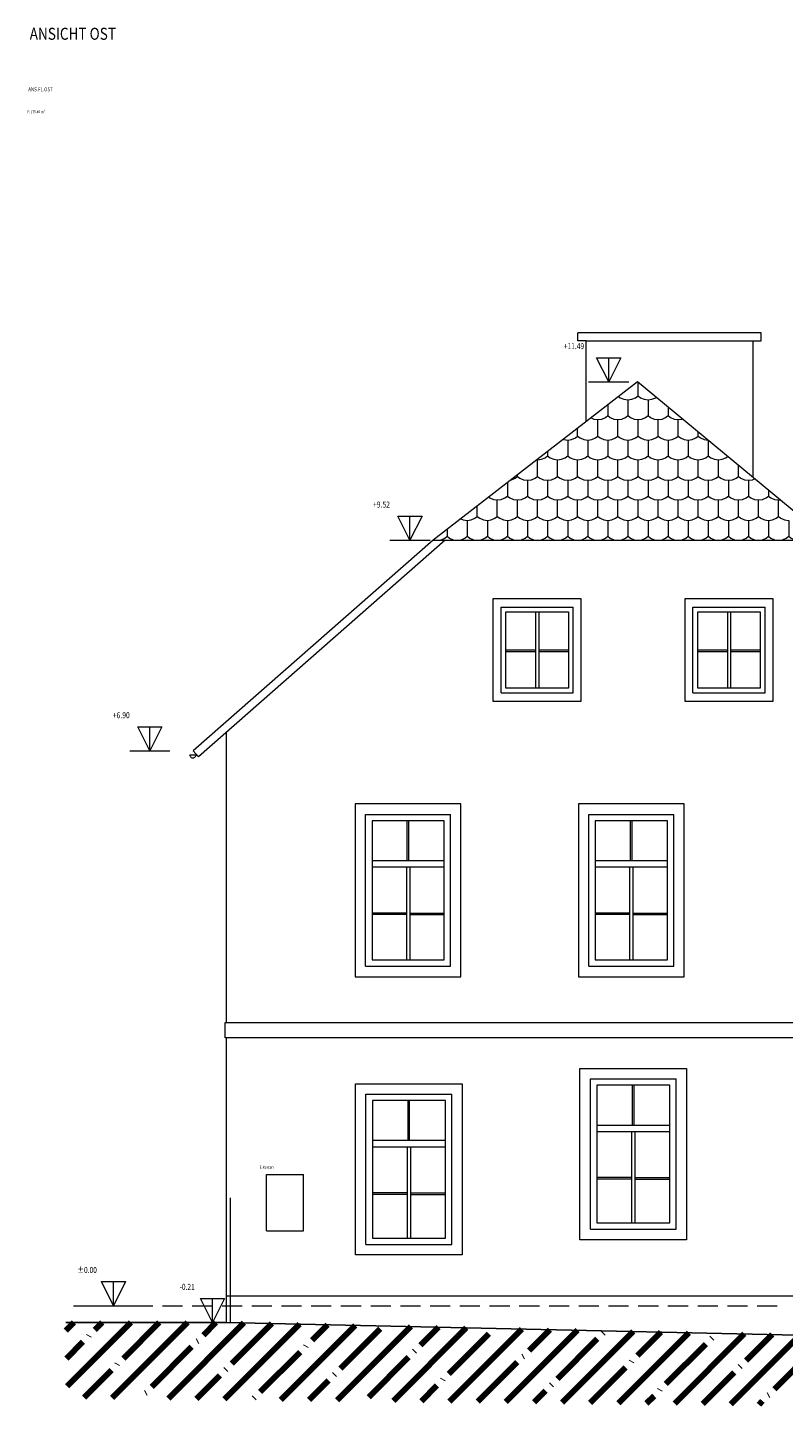
# Model space of a CAD drawing. Units: metres. Extents: x -11 to 95, y -14 to 91.
# Drawn here: x 77 to 87, y 21 to 38 of the extents above; entities that cross this region are included whole.
import ezdxf

# ---------------------------------------------------------------- set-up
doc = ezdxf.new("R2010")
doc.units = ezdxf.units.M
doc.linetypes.add('AUSGEZOGEN', pattern=[0])
doc.layers.add('1.grafik struktur', color=7, linetype='AUSGEZOGEN', lineweight=5)
doc.layers.add('2.schnittlinie_ansicht_text', color=251, linetype='AUSGEZOGEN', lineweight=5)
doc.styles.add('ARIAL', font='arial.ttf')

msp = doc.modelspace()

# ---------------------------------------------------------------- linework, layer by layer
at = {"layer": '1.grafik struktur', "color": 7, "linetype": 'AUSGEZOGEN', "lineweight": -3}
msp.add_line((77.784, 21.855), (79.768, 21.855), dxfattribs=at)
at = {"layer": '1.grafik struktur', "color": 7, "linetype": 'AUSGEZOGEN', "lineweight": 140}
for p, q in [((77.786, 21.756), (77.885, 21.855)), ((77.8, 21.062), (78.593, 21.855)), ((78.148, 21.764), (78.239, 21.855)), ((78.362, 20.917), (79.3, 21.855)), ((78.501, 21.41), (78.946, 21.855)), ((79.062, 20.911), (80.002, 21.85)), ((79.498, 21.7), (79.653, 21.855)), ((79.762, 20.903), (80.694, 21.835)), ((79.852, 21.347), (80.347, 21.842)), ((80.462, 20.896), (81.386, 21.82)), ((80.849, 21.637), (81.04, 21.827)), ((81.162, 20.889), (82.078, 21.805)), ((81.202, 21.283), (81.697, 21.778)), ((81.862, 20.882), (82.769, 21.789)), ((82.199, 21.573), (82.423, 21.797)), ((82.562, 20.875), (83.461, 21.774)), ((83.262, 20.868), (84.153, 21.759)), ((83.55, 21.509), (83.807, 21.766)), ((77.793, 21.409), (77.999, 21.615)), ((78.07, 21.686), (78.077, 21.693)), ((79.42, 21.622), (79.427, 21.629)), ((82.553, 21.219), (83.048, 21.714)), ((83.903, 21.156), (84.398, 21.651)), ((83.962, 20.861), (84.845, 21.744)), ((84.469, 21.721), (84.476, 21.728)), ((84.663, 20.854), (85.537, 21.728)), ((84.9, 21.446), (85.191, 21.736)), ((85.254, 21.092), (85.749, 21.587)), ((85.363, 20.847), (86.228, 21.713)), ((85.82, 21.658), (85.827, 21.665)), ((86.063, 20.84), (86.92, 21.698)), ((86.251, 21.382), (86.575, 21.705)), ((78.855, 21.057), (79.35, 21.552)), ((80.205, 20.993), (80.7, 21.488)), ((80.771, 21.559), (80.778, 21.566)), ((81.556, 20.929), (82.051, 21.424)), ((82.122, 21.495), (82.129, 21.502)), ((83.472, 21.431), (83.479, 21.438)), ((86.605, 21.028), (87.1, 21.523)), ((78.012, 20.921), (78.353, 21.262)), ((78.423, 21.332), (78.43, 21.34)), ((79.774, 21.269), (79.781, 21.276)), ((82.912, 20.872), (83.402, 21.361)), ((84.312, 20.858), (84.752, 21.297)), ((84.823, 21.368), (84.83, 21.375)), ((86.173, 21.304), (86.18, 21.311)), ((79.412, 20.907), (79.703, 21.198)), ((80.812, 20.893), (81.054, 21.135)), ((81.125, 21.205), (81.132, 21.212)), ((82.212, 20.879), (82.404, 21.071)), ((82.475, 21.142), (82.482, 21.149)), ((83.826, 21.078), (83.833, 21.085)), ((85.713, 20.844), (86.103, 21.233)), ((78.777, 20.979), (78.784, 20.986)), ((80.127, 20.915), (80.135, 20.922)), ((83.612, 20.865), (83.755, 21.007)), ((85.013, 20.851), (85.106, 20.944)), ((85.176, 21.014), (85.183, 21.021)), ((86.527, 20.951), (86.534, 20.958)), ((86.413, 20.836), (86.456, 20.88))]:
    msp.add_line(p, q, dxfattribs=at)
at = {"layer": '1.grafik struktur', "color": 7, "linetype": 'AUSGEZOGEN', "lineweight": -3}
msp.add_lwpolyline([(79.768, 21.855), (93.819, 21.546), (95.316, 21.557)], dxfattribs=at)
at = {"layer": '2.schnittlinie_ansicht_text', "linetype": 'AUSGEZOGEN'}
for p, q in [((86.339, 32.365), (86.339, 34.066)), ((84.291, 33.556), (84.791, 33.556)), ((86.156, 32.38), (86.156, 32.517)), ((84.531, 32.331), (84.531, 32.135)), ((86.406, 31.88), (86.406, 32.086)), ((82.507, 31.586), (79.438, 28.89)), ((81.818, 31.586), (82.318, 31.586)), ((82.356, 31.586), (87.281, 31.586)), ((83.25, 31.613), (83.281, 31.635)), ((83.202, 29.686), (83.202, 30.755)), ((83.202, 30.755), (84.1, 30.755)), ((83.631, 30.696), (83.631, 29.746)), ((83.671, 30.696), (83.671, 29.746)), ((85.589, 29.686), (85.589, 30.755)), ((85.589, 30.755), (86.487, 30.755)), ((86.018, 30.696), (86.018, 29.746)), ((86.058, 30.696), (86.058, 29.746)), ((83.262, 30.221), (83.631, 30.221)), ((83.262, 30.201), (83.631, 30.201)), ((83.671, 30.221), (84.04, 30.221)), ((83.671, 30.201), (84.04, 30.201)), ((85.649, 30.221), (86.018, 30.221)), ((85.649, 30.201), (86.018, 30.201)), ((86.058, 30.221), (86.427, 30.221)), ((86.058, 30.201), (86.427, 30.201)), ((79.784, 25.586), (79.784, 29.195)), ((78.581, 28.966), (79.081, 28.966)), ((79.372, 28.966), (79.438, 28.89)), ((79.327, 28.916), (79.407, 28.916)), ((81.516, 26.286), (81.516, 28.176)), ((81.516, 28.176), (82.573, 28.176)), ((82.035, 27.602), (82.035, 28.096)), ((82.055, 27.602), (82.055, 28.096)), ((84.294, 26.286), (84.294, 28.176)), ((84.294, 28.176), (85.351, 28.176)), ((84.812, 27.602), (84.812, 28.096)), ((84.833, 27.602), (84.833, 28.096)), ((81.596, 27.602), (82.493, 27.602)), ((84.374, 27.602), (85.271, 27.602)), ((81.596, 27.522), (82.493, 27.522)), ((82.025, 27.522), (82.025, 26.366)), ((82.065, 27.522), (82.065, 26.366)), ((84.374, 27.522), (85.271, 27.522)), ((84.802, 27.522), (84.802, 26.366)), ((84.842, 27.522), (84.842, 26.366)), ((82.025, 26.949), (81.596, 26.949)), ((82.025, 26.929), (81.596, 26.929)), ((82.065, 26.949), (82.493, 26.949)), ((82.065, 26.929), (82.493, 26.929)), ((84.802, 26.949), (84.374, 26.949)), ((84.802, 26.929), (84.374, 26.929)), ((84.842, 26.949), (85.271, 26.949)), ((84.842, 26.929), (85.271, 26.929)), ((79.784, 21.855), (79.784, 25.396)), ((84.313, 23.015), (84.313, 24.886)), ((84.313, 24.886), (85.381, 24.886)), ((81.52, 22.826), (81.52, 24.696)), ((81.52, 24.696), (82.589, 24.696)), ((84.837, 24.312), (84.837, 24.806)), ((84.857, 24.312), (84.857, 24.806)), ((82.044, 24.122), (82.044, 24.615)), ((82.064, 24.122), (82.064, 24.615)), ((84.393, 24.312), (85.301, 24.312)), ((84.393, 24.232), (85.301, 24.232)), ((84.827, 24.232), (84.827, 23.096)), ((84.867, 24.232), (84.867, 23.096)), ((81.6, 24.122), (82.509, 24.122)), ((81.6, 24.042), (82.509, 24.042)), ((82.034, 24.042), (82.034, 22.906)), ((82.074, 24.042), (82.074, 22.906)), ((84.827, 23.659), (84.393, 23.659)), ((84.827, 23.639), (84.393, 23.639)), ((84.867, 23.659), (85.301, 23.659)), ((84.867, 23.639), (85.301, 23.639)), ((82.034, 23.469), (81.6, 23.469)), ((82.074, 23.469), (82.509, 23.469)), ((79.834, 21.855), (79.834, 23.406)), ((82.034, 23.449), (81.6, 23.449)), ((82.074, 23.449), (82.509, 23.449)), ((79.784, 22.186), (93.316, 22.186)), ((77.879, 22.065), (78.129, 22.065)), ((78.128, 22.065), (78.628, 22.065)), ((78.249, 22.065), (78.499, 22.065)), ((78.619, 22.065), (78.869, 22.065)), ((78.989, 22.065), (79.239, 22.065)), ((79.359, 22.065), (79.609, 22.065)), ((79.729, 22.065), (79.979, 22.065)), ((80.099, 22.065), (80.349, 22.065)), ((80.469, 22.065), (80.719, 22.065)), ((80.839, 22.065), (81.089, 22.065)), ((81.209, 22.065), (81.459, 22.065)), ((81.579, 22.065), (81.829, 22.065)), ((81.949, 22.065), (82.199, 22.065)), ((82.319, 22.065), (82.569, 22.065)), ((82.689, 22.065), (82.939, 22.065)), ((83.059, 22.065), (83.309, 22.065)), ((83.429, 22.065), (83.679, 22.065)), ((83.799, 22.065), (84.049, 22.065)), ((84.169, 22.065), (84.419, 22.065)), ((84.539, 22.065), (84.789, 22.065)), ((84.909, 22.065), (85.159, 22.065)), ((85.279, 22.065), (85.529, 22.065)), ((85.649, 22.065), (85.899, 22.065)), ((86.019, 22.065), (86.269, 22.065)), ((86.389, 22.065), (86.639, 22.065)), ((79.36, 21.855), (79.86, 21.855))]:
    msp.add_line(p, q, dxfattribs=at)
for points in [[(86.339, 34.066), (86.439, 34.066), (86.439, 34.166), (84.159, 34.166)], [(84.259, 34.066), (84.159, 34.066), (84.159, 34.166)], [(84.259, 33.059), (84.259, 34.066), (86.339, 34.066)], [(90.138, 29.186), (87.281, 31.586), (84.9, 33.556), (82.356, 31.586), (79.372, 28.966)], [(84.781, 33.331), (84.83, 33.338), (84.876, 33.358), (84.906, 33.38), (84.906, 33.551)], [(84.531, 33.27), (84.531, 33.135), (84.561, 33.113), (84.606, 33.093), (84.656, 33.086), (84.705, 33.093), (84.75, 33.113), (84.781, 33.135)], [(84.665, 33.373), (84.685, 33.358), (84.731, 33.338)], [(84.731, 33.338), (84.781, 33.331), (84.781, 33.135), (84.811, 33.113), (84.857, 33.093), (84.906, 33.086), (84.955, 33.093), (85.001, 33.113), (85.031, 33.135)], [(84.906, 33.38), (84.936, 33.358), (84.982, 33.338), (85.031, 33.331), (85.08, 33.338), (85.126, 33.358), (85.133, 33.363)], [(85.031, 33.331), (85.031, 33.135), (85.061, 33.113), (85.107, 33.093), (85.155, 33.086), (85.205, 33.093), (85.25, 33.113), (85.281, 33.135)], [(85.281, 33.24), (85.281, 33.135), (85.311, 33.113), (85.357, 33.093), (85.406, 33.086), (85.455, 33.093), (85.458, 33.094)], [(84.281, 32.831), (84.33, 32.838), (84.376, 32.858), (84.406, 32.88), (84.406, 33.086)], [(84.322, 33.108), (84.357, 33.093), (84.406, 33.086), (84.455, 33.093), (84.501, 33.113), (84.531, 33.135)], [(84.406, 32.88), (84.436, 32.858), (84.482, 32.838), (84.531, 32.831), (84.58, 32.838), (84.626, 32.858), (84.656, 32.88), (84.656, 33.086)], [(84.781, 32.831), (84.83, 32.838), (84.876, 32.858), (84.906, 32.88), (84.906, 33.086)], [(84.906, 32.88), (84.936, 32.858), (84.982, 32.838), (85.031, 32.831), (85.08, 32.838), (85.126, 32.858), (85.156, 32.88), (85.156, 33.086)], [(85.281, 32.831), (85.33, 32.838), (85.376, 32.858), (85.406, 32.88), (85.406, 33.086)], [(83.977, 32.84), (83.982, 32.838), (84.031, 32.831), (84.08, 32.838), (84.126, 32.858), (84.155, 32.88), (84.155, 32.979)], [(85.406, 32.88), (85.436, 32.858), (85.482, 32.838), (85.531, 32.831), (85.58, 32.838), (85.626, 32.858), (85.656, 32.88), (85.656, 32.931)], [(84.031, 32.831), (84.031, 32.635), (84.061, 32.612), (84.107, 32.593), (84.155, 32.586), (84.205, 32.593), (84.25, 32.612), (84.281, 32.635)], [(84.155, 32.88), (84.185, 32.858), (84.231, 32.838), (84.281, 32.831), (84.281, 32.635), (84.311, 32.612), (84.357, 32.593), (84.406, 32.586), (84.455, 32.593)], [(84.531, 32.831), (84.531, 32.635), (84.561, 32.612), (84.606, 32.593), (84.656, 32.586), (84.705, 32.593), (84.75, 32.612), (84.781, 32.635)], [(84.656, 32.88), (84.685, 32.858), (84.731, 32.838), (84.781, 32.831), (84.781, 32.635), (84.811, 32.612), (84.857, 32.593), (84.906, 32.586), (84.955, 32.593), (85.001, 32.612), (85.031, 32.635)], [(85.031, 32.831), (85.031, 32.635), (85.061, 32.612), (85.107, 32.593), (85.155, 32.586), (85.205, 32.593), (85.25, 32.612), (85.281, 32.635)], [(85.156, 32.88), (85.185, 32.858), (85.231, 32.838)], [(85.231, 32.838), (85.281, 32.831), (85.281, 32.635), (85.311, 32.612), (85.357, 32.593), (85.406, 32.586), (85.455, 32.593), (85.501, 32.612), (85.531, 32.635)], [(85.531, 32.831), (85.531, 32.635), (85.561, 32.612), (85.606, 32.593), (85.656, 32.586), (85.705, 32.593), (85.75, 32.612), (85.781, 32.635)], [(85.656, 32.88), (85.685, 32.858), (85.731, 32.838), (85.775, 32.832)], [(85.781, 32.827), (85.781, 32.635), (85.811, 32.612), (85.857, 32.593), (85.906, 32.586), (85.955, 32.593), (86.001, 32.612), (86.021, 32.628)], [(83.406, 32.38), (83.436, 32.358), (83.482, 32.338), (83.531, 32.331), (83.58, 32.338), (83.626, 32.358), (83.655, 32.38), (83.655, 32.586)], [(83.649, 32.587), (83.655, 32.586), (83.705, 32.593), (83.751, 32.612), (83.781, 32.635)], [(83.781, 32.689), (83.781, 32.635), (83.811, 32.612), (83.857, 32.593), (83.906, 32.586), (83.955, 32.593), (84.001, 32.612), (84.031, 32.635)], [(83.781, 32.331), (83.83, 32.338), (83.876, 32.358), (83.906, 32.38), (83.906, 32.586)], [(83.906, 32.38), (83.936, 32.358), (83.982, 32.338), (84.031, 32.331), (84.08, 32.338), (84.126, 32.358), (84.155, 32.38), (84.155, 32.586)], [(84.281, 32.331), (84.33, 32.338), (84.376, 32.358), (84.406, 32.38), (84.406, 32.586)], [(84.406, 32.38), (84.436, 32.358), (84.482, 32.338), (84.531, 32.331), (84.58, 32.338), (84.626, 32.358), (84.656, 32.38), (84.656, 32.586)], [(84.455, 32.593), (84.501, 32.612), (84.531, 32.635)], [(84.781, 32.331), (84.83, 32.338), (84.876, 32.358), (84.906, 32.38), (84.906, 32.586)], [(84.906, 32.38), (84.936, 32.358), (84.982, 32.338), (85.031, 32.331), (85.08, 32.338), (85.126, 32.358), (85.156, 32.38), (85.156, 32.586)], [(85.281, 32.331), (85.33, 32.338), (85.376, 32.358), (85.406, 32.38), (85.406, 32.586)], [(85.406, 32.38), (85.436, 32.358), (85.482, 32.338), (85.531, 32.331), (85.58, 32.338), (85.626, 32.358), (85.656, 32.38), (85.656, 32.586)], [(85.781, 32.331), (85.83, 32.338), (85.876, 32.358), (85.906, 32.38), (85.906, 32.586)], [(83.327, 32.338), (83.33, 32.338), (83.376, 32.358), (83.406, 32.38), (83.406, 32.399)], [(83.655, 32.38), (83.686, 32.358), (83.731, 32.338), (83.781, 32.331), (83.781, 32.135), (83.811, 32.113), (83.857, 32.093), (83.906, 32.086), (83.955, 32.093), (84.001, 32.113), (84.031, 32.135)], [(84.155, 32.38), (84.186, 32.358), (84.231, 32.338), (84.281, 32.331), (84.281, 32.135), (84.311, 32.113), (84.357, 32.093), (84.406, 32.086), (84.455, 32.093), (84.501, 32.113), (84.531, 32.135)], [(84.656, 32.38), (84.685, 32.358), (84.731, 32.338), (84.781, 32.331), (84.781, 32.135), (84.811, 32.113), (84.857, 32.093), (84.906, 32.086), (84.955, 32.093), (85.001, 32.113), (85.031, 32.135)], [(85.156, 32.38), (85.185, 32.358), (85.231, 32.338), (85.281, 32.331), (85.281, 32.135), (85.311, 32.113)], [(85.656, 32.38), (85.685, 32.358), (85.731, 32.338), (85.781, 32.331), (85.781, 32.135), (85.811, 32.113), (85.857, 32.093), (85.906, 32.086), (85.955, 32.093), (86.001, 32.113), (86.031, 32.135)], [(85.906, 32.38), (85.936, 32.358), (85.982, 32.338), (86.031, 32.331), (86.08, 32.338), (86.126, 32.358), (86.156, 32.38)], [(86.156, 32.38), (86.186, 32.358), (86.231, 32.338), (86.281, 32.331), (86.281, 32.135), (86.311, 32.113), (86.357, 32.093), (86.406, 32.086), (86.455, 32.093), (86.501, 32.113), (86.531, 32.135)], [(83.281, 32.302), (83.281, 32.135), (83.311, 32.113), (83.357, 32.093), (83.406, 32.086), (83.455, 32.093), (83.501, 32.113), (83.531, 32.135)], [(83.531, 32.331), (83.531, 32.135), (83.561, 32.113), (83.606, 32.093), (83.655, 32.086), (83.705, 32.093), (83.751, 32.113), (83.781, 32.135)], [(84.031, 32.331), (84.031, 32.135), (84.061, 32.113), (84.107, 32.093), (84.155, 32.086), (84.205, 32.093), (84.25, 32.113), (84.281, 32.135)], [(85.031, 32.331), (85.031, 32.135), (85.061, 32.113), (85.107, 32.093), (85.155, 32.086), (85.205, 32.093), (85.25, 32.113), (85.281, 32.135)], [(85.531, 32.331), (85.531, 32.135), (85.561, 32.113), (85.606, 32.093), (85.656, 32.086), (85.705, 32.093), (85.75, 32.113), (85.781, 32.135)], [(86.031, 32.331), (86.031, 32.135), (86.061, 32.113), (86.107, 32.093), (86.156, 32.086), (86.205, 32.093), (86.25, 32.113), (86.281, 32.135)], [(86.281, 32.331), (86.33, 32.338), (86.357, 32.35)], [(86.531, 32.206), (86.531, 32.135), (86.561, 32.113), (86.606, 32.093), (86.656, 32.086), (86.674, 32.088)], [(82.906, 31.88), (82.936, 31.858), (82.982, 31.838), (83.031, 31.831), (83.08, 31.838), (83.126, 31.858), (83.155, 31.88), (83.155, 32.086)], [(83.048, 32.122), (83.061, 32.113), (83.106, 32.093), (83.155, 32.086), (83.205, 32.093), (83.25, 32.113), (83.281, 32.135)], [(83.281, 31.831), (83.33, 31.838), (83.376, 31.858), (83.406, 31.88), (83.406, 32.086)], [(83.406, 31.88), (83.436, 31.858), (83.482, 31.838), (83.531, 31.831), (83.58, 31.838), (83.626, 31.858), (83.655, 31.88), (83.655, 32.086)], [(83.781, 31.831), (83.83, 31.838), (83.876, 31.858), (83.906, 31.88), (83.906, 32.086)], [(83.906, 31.88), (83.936, 31.858), (83.982, 31.838), (84.031, 31.831), (84.08, 31.838), (84.126, 31.858), (84.155, 31.88), (84.155, 32.086)], [(84.281, 31.831), (84.33, 31.838), (84.376, 31.858), (84.406, 31.88), (84.406, 32.086)], [(84.406, 31.88), (84.436, 31.858), (84.482, 31.838), (84.531, 31.831), (84.58, 31.838), (84.626, 31.858), (84.656, 31.88), (84.656, 32.086)], [(84.531, 32.135), (84.561, 32.113), (84.606, 32.093), (84.656, 32.086), (84.705, 32.093), (84.75, 32.113), (84.781, 32.135)], [(84.781, 31.831), (84.83, 31.838), (84.876, 31.858), (84.906, 31.88), (84.906, 32.086)], [(84.906, 31.88), (84.936, 31.858), (84.982, 31.838), (85.031, 31.831), (85.08, 31.838), (85.126, 31.858), (85.156, 31.88), (85.156, 32.086)], [(85.281, 31.831), (85.33, 31.838), (85.376, 31.858), (85.406, 31.88), (85.406, 32.086)], [(85.311, 32.113), (85.357, 32.093), (85.406, 32.086), (85.455, 32.093), (85.501, 32.113), (85.531, 32.135)], [(85.626, 31.858), (85.656, 31.88), (85.656, 32.086)], [(85.781, 31.831), (85.83, 31.838), (85.876, 31.858), (85.906, 31.88), (85.906, 32.086)], [(85.906, 31.88), (85.936, 31.858), (85.982, 31.838), (86.031, 31.831), (86.08, 31.838), (86.126, 31.858), (86.156, 31.88), (86.156, 32.086)], [(86.406, 31.88), (86.436, 31.858), (86.482, 31.838), (86.531, 31.831), (86.58, 31.838), (86.626, 31.858), (86.656, 31.88), (86.656, 32.086)], [(82.781, 31.831), (82.83, 31.838), (82.876, 31.858), (82.906, 31.88), (82.906, 32.012)], [(83.155, 31.88), (83.186, 31.858), (83.231, 31.838), (83.281, 31.831), (83.281, 31.635), (83.311, 31.613), (83.357, 31.592), (83.406, 31.586), (83.455, 31.592), (83.501, 31.613), (83.531, 31.635)], [(83.655, 31.88), (83.686, 31.858), (83.731, 31.838), (83.781, 31.831), (83.781, 31.635), (83.811, 31.613), (83.857, 31.592), (83.906, 31.586), (83.955, 31.592), (84.001, 31.613), (84.031, 31.635)], [(84.155, 31.88), (84.185, 31.858), (84.231, 31.838), (84.281, 31.831), (84.281, 31.635), (84.311, 31.613), (84.357, 31.592), (84.406, 31.586), (84.455, 31.592), (84.501, 31.613), (84.531, 31.635)], [(84.656, 31.88), (84.685, 31.858), (84.731, 31.838), (84.781, 31.831), (84.781, 31.635)], [(85.156, 31.88), (85.185, 31.858), (85.231, 31.838), (85.281, 31.831), (85.281, 31.635), (85.311, 31.613), (85.357, 31.592), (85.406, 31.586), (85.455, 31.592), (85.501, 31.613), (85.531, 31.635)], [(85.406, 31.88), (85.436, 31.858), (85.482, 31.838), (85.531, 31.831), (85.58, 31.838), (85.626, 31.858)], [(85.656, 31.88), (85.685, 31.858), (85.731, 31.838), (85.781, 31.831), (85.781, 31.635), (85.811, 31.613), (85.857, 31.592), (85.906, 31.586), (85.955, 31.592), (86.001, 31.613), (86.031, 31.635)], [(86.156, 31.88), (86.186, 31.858), (86.231, 31.838), (86.281, 31.831), (86.281, 31.635), (86.311, 31.613), (86.357, 31.592), (86.406, 31.586), (86.455, 31.592), (86.501, 31.613), (86.531, 31.635)], [(86.281, 31.831), (86.33, 31.838), (86.376, 31.858), (86.406, 31.88)], [(86.656, 31.88), (86.685, 31.858), (86.731, 31.838), (86.781, 31.831), (86.781, 31.635), (86.811, 31.613), (86.857, 31.592), (86.906, 31.586), (86.955, 31.592), (87.001, 31.613), (87.031, 31.635)], [(82.531, 31.721), (82.531, 31.635), (82.561, 31.613), (82.606, 31.592), (82.656, 31.586), (82.705, 31.592), (82.75, 31.613), (82.781, 31.635)], [(82.7, 31.852), (82.731, 31.838), (82.781, 31.831), (82.781, 31.635), (82.811, 31.613), (82.857, 31.592), (82.906, 31.586), (82.955, 31.592), (83.001, 31.613), (83.031, 31.635)], [(83.031, 31.831), (83.031, 31.635), (83.061, 31.613), (83.106, 31.592), (83.155, 31.586), (83.205, 31.592), (83.25, 31.613)], [(83.531, 31.831), (83.531, 31.635), (83.561, 31.613), (83.606, 31.592), (83.655, 31.586), (83.705, 31.592), (83.751, 31.613), (83.781, 31.635)], [(84.031, 31.831), (84.031, 31.635), (84.061, 31.613), (84.107, 31.592), (84.155, 31.586), (84.205, 31.592), (84.25, 31.613), (84.281, 31.635)], [(84.531, 31.831), (84.531, 31.635), (84.561, 31.613), (84.606, 31.592), (84.656, 31.586), (84.705, 31.592), (84.75, 31.613), (84.781, 31.635)], [(85.031, 31.831), (85.031, 31.635), (85.061, 31.613), (85.107, 31.592), (85.155, 31.586), (85.205, 31.592), (85.25, 31.613), (85.281, 31.635)], [(85.531, 31.831), (85.531, 31.635), (85.561, 31.613), (85.606, 31.592), (85.656, 31.586), (85.705, 31.592), (85.75, 31.613), (85.781, 31.635)], [(86.031, 31.831), (86.031, 31.635), (86.061, 31.613), (86.107, 31.592), (86.156, 31.586), (86.205, 31.592), (86.25, 31.613), (86.281, 31.635)], [(86.531, 31.831), (86.531, 31.635), (86.561, 31.613), (86.606, 31.592), (86.656, 31.586), (86.705, 31.592), (86.75, 31.613), (86.781, 31.635)], [(82.364, 31.592), (82.406, 31.586), (82.455, 31.592), (82.501, 31.613), (82.531, 31.635)], [(84.781, 31.635), (84.811, 31.613), (84.857, 31.592), (84.906, 31.586), (84.955, 31.592), (85.001, 31.613), (85.031, 31.635)], [(83.202, 29.686), (84.1, 29.686), (84.1, 30.755)], [(85.589, 29.686), (86.487, 29.686), (86.487, 30.755)], [(79.327, 28.916), (79.328, 28.908), (79.331, 28.9), (79.335, 28.894), (79.341, 28.888), (79.347, 28.884), (79.354, 28.88), (79.362, 28.879), (79.37, 28.879)], [(79.37, 28.879), (79.377, 28.88), (79.384, 28.882), (79.39, 28.886), (79.395, 28.89), (79.4, 28.896), (79.403, 28.902), (79.406, 28.908), (79.407, 28.916)], [(81.516, 26.286), (82.573, 26.286), (82.573, 28.176)], [(84.294, 26.286), (85.351, 26.286), (85.351, 28.176)], [(93.333, 25.396), (79.767, 25.396), (79.767, 25.586), (93.333, 25.586)], [(84.313, 23.015), (85.381, 23.015), (85.381, 24.886)], [(81.52, 22.826), (82.589, 22.826), (82.589, 24.696)], [(80.282, 22.996), (80.744, 22.996), (80.744, 23.696)], [(80.282, 22.996), (80.282, 23.696), (80.744, 23.696)]]:
    msp.add_lwpolyline(points, dxfattribs=at)
for points in [[(84.541, 33.556), (84.391, 33.856), (84.691, 33.856), (84.541, 33.556)], [(84.541, 33.556), (84.541, 33.856), (84.691, 33.856), (84.541, 33.556)], [(82.068, 31.586), (81.918, 31.885), (82.218, 31.885), (82.068, 31.586)], [(82.068, 31.586), (82.068, 31.885), (82.218, 31.885), (82.068, 31.586)], [(84.2, 30.856), (83.101, 30.856), (83.101, 29.585), (84.2, 29.585), (84.2, 30.856)], [(86.587, 30.856), (85.489, 30.856), (85.489, 29.585), (86.587, 29.585), (86.587, 30.856)], [(83.262, 29.746), (83.262, 30.696), (84.04, 30.696), (84.04, 29.746), (83.262, 29.746)], [(85.649, 29.746), (85.649, 30.696), (86.427, 30.696), (86.427, 29.746), (85.649, 29.746)], [(78.831, 28.966), (78.681, 29.266), (78.981, 29.266), (78.831, 28.966)], [(78.831, 28.966), (78.831, 29.266), (78.981, 29.266), (78.831, 28.966)], [(82.703, 28.306), (81.386, 28.306), (81.386, 26.155), (82.703, 26.155), (82.703, 28.306)], [(85.481, 28.306), (84.164, 28.306), (84.164, 26.155), (85.481, 26.155), (85.481, 28.306)], [(82.493, 28.096), (81.596, 28.096), (81.596, 26.366), (82.493, 26.366), (82.493, 28.096)], [(85.271, 28.096), (84.374, 28.096), (84.374, 26.366), (85.271, 26.366), (85.271, 28.096)], [(84.183, 25.016), (85.511, 25.016), (85.511, 22.886), (84.183, 22.886), (84.183, 25.016)], [(81.39, 24.826), (82.718, 24.826), (82.718, 22.696), (81.39, 22.696), (81.39, 24.826)], [(85.301, 24.806), (84.393, 24.806), (84.393, 23.096), (85.301, 23.096), (85.301, 24.806)], [(82.509, 24.615), (81.6, 24.615), (81.6, 22.906), (82.509, 22.906), (82.509, 24.615)], [(78.378, 22.065), (78.228, 22.365), (78.528, 22.365), (78.378, 22.065)], [(78.378, 22.065), (78.378, 22.365), (78.528, 22.365), (78.378, 22.065)], [(79.61, 21.855), (79.46, 22.155), (79.76, 22.155), (79.61, 21.855)], [(79.61, 21.855), (79.61, 22.155), (79.76, 22.155), (79.61, 21.855)]]:
    msp.add_lwpolyline(points, close=True, dxfattribs=at)

# ---------------------------------------------------------------- texts
at = {"layer": '2.schnittlinie_ansicht_text', "linetype": 'AUSGEZOGEN', "attachment_point": 7, "style": 'ARIAL'}
for s, insert, char_height, width in [('\\W0.83;ANSICHT\\~OST', (77.336, 37.81), 0.14931, 1.23183), ('\\W0.83;ANS.FL.OST', (77.318, 37.169), 0.04878, 0.35156), ('\\W0.83;F:\\~175.40\\~m²', (77.305, 36.897), 0.03484, 0.24472), ('\\W0.81;+11.49', (83.983, 33.962), 0.07466, 0.29971), ('\\W0.83;+9.52', (81.608, 31.992), 0.07466, 0.252), ('\\W0.83;+6.90', (78.37, 29.372), 0.07466, 0.252), ('\\W0.83;E.Kasten', (80.198, 23.768), 0.03733, 0.19235), ('\\W0.81;±0.00', (77.929, 22.472), 0.07466, 0.24813), ('\\W0.81;-0.21', (79.201, 22.262), 0.07466, 0.2295)]:
    msp.add_mtext(s, dxfattribs=dict(at, insert=insert, char_height=char_height, width=width))

doc.saveas('drawing.dxf')
